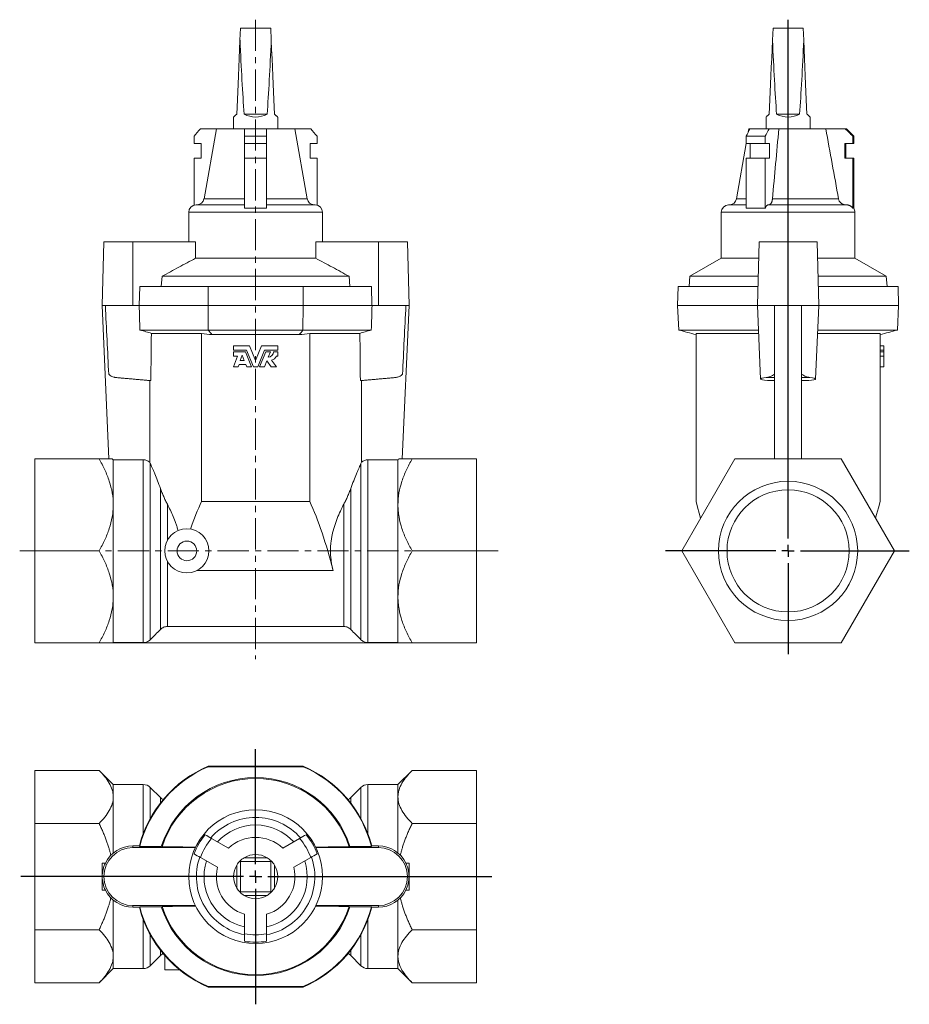
# Model space of a CAD drawing. Units: millimetres. Extents: x 127 to 490, y 28 to 430.
import ezdxf

# ---------------------------------------------------------------- set-up
doc = ezdxf.new("R2010")
doc.units = ezdxf.units.MM
doc.linetypes.add('CENTERX2', pattern=[20.32, 12.7, -2.54, 2.54, -2.54])
doc.layers.add('FORMAT', color=7, linetype='Continuous')

# ---------------------------------------------------------------- blocks, each defined once
blk = doc.blocks.new('SW_CENTERMARKSYMBOL_0')
at = {"layer": 'FORMAT', "color": 0}
for p, q in [((0, 5), (0, 216.44)), ((-5, 0), (-49.89, 0)), ((0, 0), (-2.5, 0)), ((0, 0), (0, 2.5)), ((0, 0), (0, -2.5)), ((0, 0), (2.5, 0)), ((5, 0), (49.39, 0)), ((0, -5), (0, -42.09))]:
    blk.add_line(p, q, dxfattribs=at)
blk = doc.blocks.new('SW_CENTERMARKSYMBOL_1')
at = {"layer": 'FORMAT', "color": 0}
for p, q in [((0, 5), (0, 51.88)), ((-5, 0), (-95.6, 0)), ((0, 0), (-2.5, 0)), ((0, 0), (0, 2.5)), ((0, 0), (0, -2.5)), ((0, 0), (2.5, 0)), ((5, 0), (96.22, 0)), ((0, -5), (0, -52.05))]:
    blk.add_line(p, q, dxfattribs=at)

msp = doc.modelspace()

# ---------------------------------------------------------------- linework, layer by layer
at = {"color": 7, "linetype": 'Continuous', "lineweight": 15}
for p, q in [((216.9, 421.13), (217.12, 426.03)), ((217.12, 426.03), (229.42, 426.03)), ((229.63, 421.13), (229.42, 426.03)), ((433.85, 421.13), (434.07, 426.03)), ((434.07, 426.03), (446.37, 426.03)), ((446.58, 421.13), (446.37, 426.03)), ((214.27, 389.82), (214.27, 385.03)), ((218.57, 391.03), (227.96, 391.03)), ((232.27, 385.03), (232.27, 389.82)), ((431.22, 389.82), (431.22, 385.03)), ((435.52, 391.03), (444.91, 391.03)), ((449.22, 385.03), (449.22, 389.82)), ((198.18, 379.03), (198.18, 382.03)), ((200.82, 385.03), (207.27, 385.03)), ((207.27, 385.03), (202.24, 356.51)), ((218.77, 385.03), (207.27, 385.03)), ((218.77, 385.03), (227.77, 385.03)), ((227.77, 382.03), (218.77, 382.03)), ((218.77, 379.03), (218.77, 382.03)), ((239.27, 385.03), (227.77, 385.03)), ((227.77, 379.03), (227.77, 382.03)), ((244.3, 356.51), (239.27, 385.03)), ((239.27, 385.03), (245.71, 385.03)), ((248.35, 379.03), (248.35, 382.03)), ((430.93, 382.03), (423.14, 382.03)), ((423.14, 379.03), (423.14, 382.03)), ((424.22, 385.03), (423.98, 383.7)), ((424.66, 385.03), (424.22, 385.03)), ((424.66, 385.03), (432.45, 385.03)), ((430.93, 379.03), (430.93, 382.03)), ((432.45, 385.03), (436.44, 385.03)), ((455.57, 385.03), (436.44, 385.03)), ((455.57, 385.03), (463.54, 385.03)), ((463.54, 385.03), (463.97, 385.03)), ((466.97, 382.03), (463.97, 385.03)), ((466.59, 379.03), (466.59, 382.03)), ((466.97, 382.03), (466.59, 382.03)), ((466.97, 379.03), (466.97, 382.03)), ((198.18, 379.03), (201.04, 379.03)), ((201.04, 379.03), (201.04, 373.03)), ((218.77, 379.03), (227.77, 379.03)), ((218.77, 373.03), (218.77, 379.03)), ((227.77, 379.03), (227.77, 373.03)), ((245.49, 379.03), (248.35, 379.03)), ((245.49, 373.03), (245.49, 379.03)), ((423.16, 379.03), (419.19, 356.51)), ((423.14, 379.03), (430.93, 379.03)), ((424.79, 373.03), (424.79, 379.03)), ((430.93, 379.03), (432.58, 379.03)), ((432.58, 379.03), (432.58, 373.03)), ((463.28, 379.03), (466.59, 379.03)), ((463.28, 373.03), (463.28, 379.03)), ((463.72, 373.03), (463.72, 379.03)), ((466.59, 379.03), (466.97, 379.03)), ((198.18, 353.92), (198.18, 373.03)), ((201.04, 373.03), (198.18, 373.03)), ((218.77, 352.69), (218.77, 373.03)), ((227.77, 373.03), (218.77, 373.03)), ((227.77, 352.69), (227.77, 373.03)), ((248.35, 373.03), (245.49, 373.03)), ((248.35, 353.92), (248.35, 373.03)), ((423.14, 352.69), (423.14, 373.03)), ((430.93, 373.03), (423.14, 373.03)), ((430.93, 352.69), (430.93, 373.03)), ((432.58, 373.03), (430.93, 373.03)), ((466.59, 373.03), (463.28, 373.03)), ((466.59, 352.69), (466.59, 373.03)), ((466.97, 373.03), (466.59, 373.03)), ((466.97, 352.69), (466.97, 373.03)), ((218.77, 354.03), (199.02, 354.03)), ((247.52, 354.03), (227.77, 354.03)), ((423.14, 354.03), (415.97, 354.03)), ((464.05, 354.03), (432.2, 354.03)), ((460.76, 356.51), (433.84, 356.51)), ((196.02, 351.03), (196.02, 339.03)), ((227.77, 352.69), (218.77, 352.69)), ((250.52, 339.03), (250.52, 351.03)), ((412.97, 351.03), (412.97, 332.27)), ((430.93, 352.69), (423.14, 352.69)), ((466.97, 352.69), (466.59, 352.69)), ((467.47, 332.27), (467.47, 351.03)), ((161.45, 339.03), (160.77, 313.03)), ((173.27, 339.03), (161.45, 339.03)), ((173.27, 339.03), (173.27, 313.03)), ((173.27, 339.03), (198.71, 339.03)), ((273.27, 339.03), (247.82, 339.03)), ((273.27, 339.03), (273.27, 313.03)), ((273.27, 339.03), (285.09, 339.03)), ((285.77, 313.03), (285.09, 339.03)), ((428.4, 339.03), (427.72, 313.03)), ((452.04, 339.03), (428.4, 339.03)), ((452.04, 339.03), (452.72, 313.03)), ((198.8, 332.27), (247.73, 332.27)), ((412.97, 332.27), (400.24, 324.93)), ((428.22, 332.27), (412.97, 332.27)), ((452.21, 332.27), (467.47, 332.27)), ((480.2, 324.93), (467.47, 332.27)), ((184.85, 320.83), (185.19, 324.93)), ((261.34, 324.93), (185.19, 324.93)), ((261.68, 320.83), (261.34, 324.93)), ((400.24, 324.93), (399.88, 320.83)), ((400.24, 324.93), (428.03, 324.93)), ((480.2, 324.93), (452.41, 324.93)), ((480.55, 320.83), (480.2, 324.93)), ((175.89, 313.03), (176.05, 320.83)), ((203.92, 320.83), (176.05, 320.83)), ((203.88, 313.03), (203.92, 320.83)), ((203.92, 320.83), (242.62, 320.83)), ((242.66, 313.03), (242.62, 320.83)), ((242.62, 320.83), (270.49, 320.83)), ((270.65, 313.03), (270.49, 320.83)), ((395.22, 313.03), (395.42, 320.83)), ((395.42, 320.83), (427.92, 320.83)), ((485.01, 320.83), (452.51, 320.83)), ((485.22, 313.03), (485.01, 320.83)), ((160.77, 313.03), (163.5, 250.53)), ((160.77, 313.03), (162.04, 313.03)), ((162.04, 313.03), (173.27, 313.03)), ((173.27, 313.03), (175.89, 313.03)), ((203.88, 313.03), (175.89, 313.03)), ((203.97, 303.03), (203.88, 313.03)), ((242.66, 313.03), (203.88, 313.03)), ((242.57, 303.03), (242.66, 313.03)), ((242.66, 313.03), (270.65, 313.03)), ((273.27, 313.03), (270.65, 313.03)), ((284.49, 313.03), (273.27, 313.03)), ((285.77, 313.03), (283.04, 250.53)), ((285.77, 313.03), (284.49, 313.03)), ((395.65, 303.03), (395.22, 313.03)), ((395.22, 313.03), (427.72, 313.03)), ((427.72, 313.03), (429.03, 283.05)), ((434.72, 313.03), (427.72, 313.03)), ((434.72, 313.03), (434.72, 250.53)), ((434.72, 313.03), (440.22, 313.03)), ((440.22, 313.03), (445.72, 313.03)), ((445.72, 313.03), (452.72, 313.03)), ((445.72, 313.03), (445.72, 250.53)), ((451.41, 283.05), (452.72, 313.03)), ((485.22, 313.03), (452.72, 313.03)), ((484.78, 303.03), (485.22, 313.03)), ((203.97, 303.03), (176.14, 303.03)), ((201.22, 301.67), (180.79, 301.67)), ((201.22, 233.21), (201.22, 301.67)), ((203.97, 303.03), (242.57, 303.03)), ((205.49, 301.14), (241.04, 301.14)), ((242.57, 303.03), (270.4, 303.03)), ((245.31, 301.67), (265.75, 301.67)), ((245.31, 233.21), (245.31, 301.67)), ((395.65, 303.03), (428.15, 303.03)), ((402.72, 301.67), (428.21, 301.67)), ((402.72, 233.21), (402.72, 301.67)), ((477.72, 301.67), (452.22, 301.67)), ((484.78, 303.03), (452.28, 303.03)), ((477.72, 233.21), (477.72, 301.67)), ((214.27, 296.6), (220.82, 296.6)), ((214.27, 294.82), (214.27, 296.6)), ((219.61, 294.82), (214.27, 294.82)), ((214.27, 292.42), (214.27, 294.14)), ((214.27, 294.14), (219.14, 294.14)), ((219.14, 294.14), (221.63, 288.03)), ((222.37, 288.03), (219.61, 294.82)), ((220.82, 296.6), (223.27, 290.6)), ((223.27, 290.6), (225.71, 296.6)), ((226.93, 294.82), (224.16, 288.03)), ((224.9, 288.03), (227.39, 294.14)), ((225.71, 296.6), (232.27, 296.6)), ((232.27, 294.82), (226.93, 294.82)), ((227.39, 294.14), (229.31, 294.14)), ((229.31, 294.14), (228.4, 291.91)), ((230.55, 294.14), (232.27, 294.14)), ((232.27, 296.6), (232.27, 294.82)), ((232.27, 294.14), (232.27, 292.42)), ((479.22, 296.6), (477.72, 296.6)), ((479.22, 294.82), (477.72, 294.82)), ((479.22, 294.14), (477.72, 294.14)), ((479.22, 294.82), (479.22, 296.6)), ((479.22, 294.14), (479.22, 294.82)), ((479.22, 292.42), (479.22, 294.14)), ((214.27, 288.03), (215.95, 292.42)), ((215.95, 292.42), (214.27, 292.42)), ((216.53, 288.97), (216.17, 288.03)), ((219.33, 288.97), (216.53, 288.97)), ((216.98, 290.6), (217.79, 292.74)), ((218.66, 290.6), (216.98, 290.6)), ((217.79, 292.74), (218.66, 290.6)), ((219.71, 288.03), (219.33, 288.97)), ((227.8, 290.43), (226.82, 288.03)), ((229.61, 288.03), (227.8, 290.43)), ((229.79, 290.75), (231.84, 288.03)), ((232.27, 292.42), (231.75, 292.42)), ((479.22, 292.42), (477.72, 292.42)), ((479.22, 288.03), (479.22, 292.42)), ((216.17, 288.03), (214.27, 288.03)), ((221.63, 288.03), (219.71, 288.03)), ((224.16, 288.03), (222.37, 288.03)), ((226.82, 288.03), (224.9, 288.03)), ((231.84, 288.03), (229.61, 288.03)), ((479.22, 288.03), (477.72, 288.03)), ((180.12, 249.15), (180.12, 282.45)), ((266.42, 249.15), (266.42, 282.45)), ((434.72, 283.65), (431.35, 283.65)), ((445.72, 283.65), (449.09, 283.65)), ((133.27, 213.03), (133.27, 250.53)), ((159.47, 250.53), (133.27, 250.53)), ((165.27, 250.13), (165.27, 231.78)), ((165.27, 250.13), (177.51, 250.13)), ((177.51, 250.13), (177.51, 175.65)), ((269.02, 250.13), (269.02, 175.65)), ((281.27, 250.13), (269.02, 250.13)), ((281.27, 250.13), (281.27, 231.78)), ((287.07, 250.53), (313.27, 250.53)), ((313.27, 213.03), (313.27, 250.53)), ((396.92, 213.03), (418.57, 250.53)), ((461.87, 250.53), (418.57, 250.53)), ((483.52, 213.03), (461.87, 250.53)), ((180.34, 248.67), (180.34, 176.83)), ((266.2, 248.67), (266.2, 176.83)), ((184.5, 238.45), (184.5, 181)), ((262.04, 238.45), (262.04, 181)), ((245.31, 233.21), (201.22, 233.21)), ((165.27, 231.78), (165.27, 194.28)), ((187.32, 217.26), (187.32, 232.02)), ((259.21, 182.18), (259.21, 232.02)), ((281.27, 231.78), (281.27, 194.28)), ((159.47, 213.03), (133.27, 213.03)), ((133.27, 175.53), (133.27, 213.03)), ((287.07, 213.03), (313.27, 213.03)), ((313.27, 175.53), (313.27, 213.03)), ((418.57, 175.53), (396.92, 213.03)), ((461.87, 175.53), (483.52, 213.03)), ((187.32, 182.18), (187.32, 208.8)), ((254.82, 205.01), (199.34, 205.01)), ((165.27, 194.28), (165.27, 175.65)), ((281.27, 194.28), (281.27, 175.65)), ((259.21, 182.18), (187.32, 182.18)), ((159.47, 175.53), (133.27, 175.53)), ((165.15, 175.53), (165.27, 175.65)), ((165.15, 175.53), (281.39, 175.53)), ((165.27, 175.65), (177.51, 175.65)), ((281.27, 175.65), (269.02, 175.65)), ((281.39, 175.53), (281.27, 175.65)), ((287.07, 175.53), (313.27, 175.53)), ((418.57, 175.53), (461.87, 175.53)), ((203.88, 125.28), (203.92, 125.08)), ((242.66, 125.28), (203.88, 125.28)), ((203.92, 125.08), (242.62, 125.08)), ((242.66, 125.28), (242.62, 125.08)), ((133.27, 123.58), (133.27, 101.93)), ((159.47, 123.58), (133.27, 123.58)), ((165.27, 117.78), (159.47, 123.58)), ((287.07, 123.58), (281.27, 117.78)), ((287.07, 123.58), (313.27, 123.58)), ((313.27, 123.58), (313.27, 101.93)), ((177.51, 117.78), (165.27, 117.78)), ((165.27, 112.76), (165.27, 117.78)), ((184.5, 112.45), (180.34, 116.61)), ((266.2, 116.61), (262.04, 112.45)), ((281.27, 117.78), (269.02, 117.78)), ((281.27, 112.76), (281.27, 117.78)), ((165.27, 89.88), (165.27, 112.76)), ((281.27, 89.88), (281.27, 112.76)), ((159.47, 101.93), (133.27, 101.93)), ((133.27, 58.63), (133.27, 101.93)), ((287.07, 101.93), (313.27, 101.93)), ((313.27, 101.93), (313.27, 58.63)), ((173.27, 92.1), (173.27, 92.78)), ((173.27, 92.78), (175.89, 92.78)), ((175.89, 92.78), (176.05, 92.58)), ((176.05, 92.58), (184.85, 92.58)), ((184.85, 92.58), (185.19, 92.47)), ((212.22, 91.85), (205.32, 95.84)), ((241.21, 95.84), (234.31, 91.85)), ((261.68, 92.58), (261.34, 92.47)), ((270.49, 92.58), (261.68, 92.58)), ((270.65, 92.78), (270.49, 92.58)), ((273.27, 92.78), (270.65, 92.78)), ((273.27, 92.1), (273.27, 92.78)), ((173.27, 92.1), (198.71, 92.1)), ((273.27, 92.1), (247.82, 92.1)), ((160.77, 85.78), (160.77, 80.28)), ((160.77, 85.78), (162.04, 85.78)), ((200.82, 88.04), (207.72, 84.06)), ((215.59, 84.98), (215.59, 75.58)), ((216.9, 86.64), (217.12, 86.43)), ((229.42, 86.43), (217.12, 86.43)), ((217.12, 86.43), (217.12, 74.13)), ((227.96, 87.96), (218.57, 87.96)), ((229.63, 86.64), (229.42, 86.43)), ((229.42, 74.13), (229.42, 86.43)), ((230.95, 75.58), (230.95, 84.98)), ((238.81, 84.06), (245.71, 88.04)), ((285.77, 85.78), (284.49, 85.78)), ((285.77, 80.28), (285.77, 85.78)), ((160.77, 80.28), (160.77, 74.78)), ((285.77, 74.78), (285.77, 80.28)), ((160.77, 74.78), (162.04, 74.78)), ((216.9, 73.92), (217.12, 74.13)), ((217.12, 74.13), (229.42, 74.13)), ((218.57, 72.6), (227.96, 72.6)), ((229.63, 73.92), (229.42, 74.13)), ((285.77, 74.78), (284.49, 74.78)), ((165.27, 70.68), (165.27, 47.8)), ((173.27, 68.46), (173.27, 67.78)), ((173.27, 68.46), (198.71, 68.46)), ((273.27, 68.46), (247.82, 68.46)), ((273.27, 68.46), (273.27, 67.78)), ((281.27, 70.68), (281.27, 47.8)), ((173.27, 67.78), (175.89, 67.78)), ((175.89, 67.78), (176.05, 67.98)), ((176.05, 67.98), (184.85, 67.98)), ((184.85, 67.98), (185.19, 68.09)), ((218.77, 64.93), (218.77, 56.96)), ((227.77, 56.96), (227.77, 64.93)), ((261.68, 67.98), (261.34, 68.09)), ((270.49, 67.98), (261.68, 67.98)), ((270.65, 67.78), (270.49, 67.98)), ((273.27, 67.78), (270.65, 67.78)), ((159.47, 58.63), (133.27, 58.63)), ((133.27, 36.98), (133.27, 58.63)), ((287.07, 58.63), (313.27, 58.63)), ((313.27, 36.98), (313.27, 58.63)), ((186.27, 48.16), (186.27, 42.28)), ((165.27, 47.8), (165.27, 42.78)), ((180.34, 43.95), (184.5, 48.11)), ((262.04, 48.11), (266.2, 43.95)), ((281.27, 47.8), (281.27, 42.78)), ((159.47, 36.98), (165.27, 42.78)), ((165.27, 42.78), (177.51, 42.78)), ((192.33, 42.28), (186.27, 42.28)), ((269.02, 42.78), (281.27, 42.78)), ((281.27, 42.78), (287.07, 36.98)), ((159.47, 36.98), (133.27, 36.98)), ((287.07, 36.98), (313.27, 36.98)), ((203.88, 35.28), (203.92, 35.48)), ((242.66, 35.28), (203.88, 35.28)), ((203.92, 35.48), (242.62, 35.48)), ((242.66, 35.28), (242.62, 35.48))]:
    msp.add_line(p, q, dxfattribs=at)
at = {"color": 8, "linetype": 'Continuous', "lineweight": 15}
for p, q in [((218.77, 356.51), (202.24, 356.51)), ((244.3, 356.51), (227.77, 356.51)), ((423.14, 356.51), (419.19, 356.51)), ((250.52, 351.03), (196.02, 351.03)), ((467.47, 351.03), (412.97, 351.03)), ((177.51, 97.81), (177.51, 117.78)), ((180.34, 103.91), (180.34, 116.61)), ((266.2, 103.91), (266.2, 116.61)), ((269.02, 97.81), (269.02, 117.78)), ((184.5, 110.24), (184.5, 112.45)), ((262.04, 110.24), (262.04, 112.45)), ((177.51, 62.75), (177.51, 42.78)), ((269.02, 62.75), (269.02, 42.78)), ((180.34, 56.66), (180.34, 43.95)), ((266.2, 56.66), (266.2, 43.95)), ((184.5, 50.32), (184.5, 48.11)), ((262.04, 50.32), (262.04, 48.11))]:
    msp.add_line(p, q, dxfattribs=at)
at = {"color": 7, "linetype": 'Continuous', "lineweight": 15, "flags": 128}
for points in [[(215.59, 391.03), (215.72, 393.92), (215.85, 396.93), (215.98, 400.05), (216.12, 403.29), (216.27, 406.64), (216.42, 410.1), (216.58, 413.67), (216.74, 417.35), (216.9, 421.13)], [(229.63, 421.13), (229.8, 417.35), (229.96, 413.67), (230.11, 410.1), (230.26, 406.64), (230.41, 403.29), (230.55, 400.05), (230.69, 396.93), (230.82, 393.92), (230.95, 391.03)], [(432.54, 391.03), (432.66, 393.92), (432.8, 396.93), (432.93, 400.05), (433.07, 403.29), (433.22, 406.64), (433.37, 410.1), (433.53, 413.67), (433.69, 417.35), (433.85, 421.13)], [(446.58, 421.13), (446.75, 417.35), (446.91, 413.67), (447.06, 410.1), (447.21, 406.64), (447.36, 403.29), (447.5, 400.05), (447.64, 396.93), (447.77, 393.92), (447.89, 391.03)], [(215.59, 391.03), (215.42, 390.88), (215.27, 390.74), (215.12, 390.6), (214.99, 390.48), (214.86, 390.37), (214.75, 390.26), (214.65, 390.17), (214.56, 390.09), (214.48, 390.02), (214.42, 389.96), (214.36, 389.91), (214.32, 389.87), (214.29, 389.84), (214.27, 389.83), (214.27, 389.82)], [(232.27, 389.82), (232.26, 389.83), (232.24, 389.84), (232.21, 389.87), (232.17, 389.91), (232.12, 389.96), (232.05, 390.02), (231.97, 390.09), (231.88, 390.17), (231.78, 390.26), (231.67, 390.37), (231.55, 390.48), (231.41, 390.6), (231.27, 390.74), (231.11, 390.88), (230.95, 391.03)], [(432.54, 391.03), (432.37, 390.88), (432.22, 390.74), (432.07, 390.6), (431.94, 390.48), (431.81, 390.37), (431.7, 390.26), (431.6, 390.17), (431.51, 390.09), (431.43, 390.02), (431.37, 389.96), (431.31, 389.91), (431.27, 389.87), (431.24, 389.84), (431.22, 389.83), (431.22, 389.82)], [(449.22, 389.82), (449.21, 389.83), (449.19, 389.84), (449.16, 389.87), (449.12, 389.91), (449.07, 389.96), (449, 390.02), (448.92, 390.09), (448.83, 390.17), (448.73, 390.26), (448.62, 390.37), (448.5, 390.48), (448.36, 390.6), (448.22, 390.74), (448.06, 390.88), (447.89, 391.03)], [(166.4, 283.65), (166.74, 283.62), (167.08, 283.59), (167.43, 283.56), (167.79, 283.53), (168.16, 283.5), (168.53, 283.46), (168.91, 283.43), (169.3, 283.4), (169.69, 283.36), (170.09, 283.33), (170.49, 283.29), (170.89, 283.26), (171.3, 283.22), (171.71, 283.19), (172.12, 283.15), (172.54, 283.11), (172.95, 283.08), (173.37, 283.04), (173.78, 283), (174.2, 282.97), (174.61, 282.93), (175.02, 282.9), (175.43, 282.86), (175.84, 282.82), (176.24, 282.79), (176.64, 282.75), (177.03, 282.72), (177.42, 282.69), (177.8, 282.65), (178.18, 282.62), (178.55, 282.59), (178.91, 282.56), (179.26, 282.52), (179.61, 282.49), (179.95, 282.46), (180.27, 282.44), (180.59, 282.41)], [(280.13, 283.65), (279.8, 283.62), (279.46, 283.59), (279.1, 283.56), (278.74, 283.53), (278.38, 283.5), (278, 283.46), (277.62, 283.43), (277.24, 283.4), (276.85, 283.36), (276.45, 283.33), (276.05, 283.29), (275.64, 283.26), (275.23, 283.22), (274.82, 283.19), (274.41, 283.15), (274, 283.11), (273.58, 283.08), (273.17, 283.04), (272.75, 283), (272.34, 282.97), (271.92, 282.93), (271.51, 282.9), (271.1, 282.86), (270.7, 282.82), (270.29, 282.79), (269.9, 282.75), (269.5, 282.72), (269.12, 282.69), (268.73, 282.65), (268.36, 282.62), (267.99, 282.59), (267.63, 282.56), (267.27, 282.52), (266.93, 282.49), (266.59, 282.46), (266.26, 282.44), (265.94, 282.41)], [(164.87, 250.53), (165.1, 250.3), (165.27, 250.13)], [(281.67, 250.53), (281.44, 250.3), (281.27, 250.13)], [(404.57, 226.3), (404.01, 228.38), (403.35, 230.85), (402.72, 233.21)], [(475.86, 226.29), (476.27, 227.82), (477.01, 230.58), (477.72, 233.21)]]:
    msp.add_lwpolyline(points, dxfattribs=at)
at = {"color": 7, "linetype": 'Continuous', "lineweight": 15}
for centre, radius in [((440.22, 213.03), 28.35), ((440.22, 213.03), 24.89), ((195.27, 213.03), 9), ((195.27, 213.03), 4), ((223.27, 80.28), 27.25)]:
    msp.add_circle(centre, radius, dxfattribs=at)
for centre, radius, start, end in [((199.02, 351.03), 3, 90, 180), ((199.28, 357.03), 3, 273.5943, 350), ((247.25, 357.03), 3, 190, 266.4057), ((247.52, 351.03), 3, 0, 90), ((415.97, 351.03), 3, 90, 180), ((416.23, 357.03), 3, 273.5943, 350), ((464.47, 351.03), 3, 0, 33.5573), ((228.32, 294.14), 2.23, 272.0523, 0), ((229.23, 293.39), 2.7, 281.9911, 339.0752), ((223.27, 80.28), 49, 113.3114, 165.2204), ((223.27, 80.28), 48.8, 113.3609, 165.4051), ((223.27, 80.28), 48.8, 14.5949, 66.6391), ((223.27, 80.28), 49, 14.7796, 66.6886), ((223.27, 80.28), 40.34, 17.7478, 162.2522), ((177.51, 113.78), 4, 45, 90), ((223.27, 80.28), 39.98, 17.7508, 162.2492), ((269.02, 113.78), 4, 90, 135), ((187.32, 115.28), 4, 225, 244.9494), ((259.21, 115.28), 4, 295.0506, 315), ((223.27, 80.28), 24.12, 40.7539, 139.2461), ((223.27, 80.28), 21.03, 42.356, 137.644), ((223.27, 80.28), 26.75, 140.3154, 159.6846), ((223.27, 80.28), 26.75, 20.3154, 39.6846), ((173.27, 80.28), 12.5, 90, 153.8961), ((223.27, 80.28), 23.75, 139.0779, 160.9221), ((223.27, 80.28), 16, 46.3348, 133.6652), ((223.27, 80.28), 23.75, 19.0779, 40.9221), ((273.27, 80.28), 12.5, 26.1039, 90), ((173.27, 80.28), 11.82, 90, 270), ((223.27, 80.28), 9, 58.5533, 121.4467), ((273.27, 80.28), 11.82, 270, 90), ((173.27, 80.28), 12.5, 153.8961, 180), ((223.27, 80.28), 24.12, 160.7539, 259.2461), ((223.27, 80.28), 21.03, 162.356, 257.644), ((223.27, 80.28), 9, 148.5533, 211.4467), ((223.27, 80.28), 9, 135, 148.5533), ((223.27, 80.28), 9, 121.4467, 135), ((223.27, 80.28), 24.12, 280.7539, 19.2461), ((223.27, 80.28), 21.03, 282.356, 17.644), ((223.27, 80.28), 9, 45, 58.5533), ((223.27, 80.28), 9, 31.4467, 45), ((223.27, 80.28), 9, 328.5533, 31.4467), ((273.27, 80.28), 12.5, 0, 26.1039), ((173.27, 80.28), 12.5, 180, 206.1039), ((223.27, 80.28), 16, 166.3348, 253.6652), ((223.27, 80.28), 16, 286.3348, 13.6652), ((273.27, 80.28), 12.5, 333.8961, 0), ((173.27, 80.28), 12.5, 206.1039, 270), ((223.27, 80.28), 9, 211.4467, 225), ((223.27, 80.28), 9, 225, 238.5533), ((223.27, 80.28), 9, 238.5533, 301.4467), ((223.27, 80.28), 9, 301.4467, 315), ((223.27, 80.28), 9, 315, 328.5533), ((273.27, 80.28), 12.5, 270, 333.8961), ((223.27, 80.28), 49, 194.7796, 246.6886), ((223.27, 80.28), 48.8, 194.5949, 246.6391), ((223.27, 80.28), 40.34, 197.7478, 342.2522), ((223.27, 80.28), 39.98, 197.7508, 342.2492), ((223.27, 80.28), 48.8, 293.3609, 345.4051), ((223.27, 80.28), 49, 293.3114, 345.2204), ((223.27, 80.28), 23.75, 259.0779, 280.9221), ((223.27, 80.28), 26.75, 260.3154, 279.6846), ((187.32, 45.28), 4, 115.0506, 135), ((259.21, 45.28), 4, 45, 64.9494), ((177.51, 46.78), 4, 270, 315), ((269.02, 46.78), 4, 225, 270)]:
    msp.add_arc(centre, radius, start, end, dxfattribs=at)
for centre, major_axis, ratio, start_param, end_param in [((223.27, 566.89), (0, 206.13), 0.043661, 2.356194, 2.592744), ((223.27, 566.89), (0, 206.13), 0.043661, 3.690441, 3.926991), ((440.22, 566.89), (0, 206.13), 0.043661, 2.356194, 2.592744), ((440.22, 566.89), (0, 206.13), 0.043661, 3.690441, 3.926991), ((223.27, 398.07), (9, 0), 0.916331, 4.163541, 5.261237), ((440.22, 398.07), (9, 0), 0.916331, 4.163541, 5.261237), ((223.27, 790.39), (0, 1040.64), 0.026186, 2.019426, 2.026645), ((223.27, 790.39), (0, 1040.64), 0.026186, 4.25654, 4.26376), ((440.22, 283.05), (11.19, 0), 0.087489, 2.485946, 3.860064), ((440.22, 278.67), (43.5, 0), 0.087489, 1.697572, 1.7657), ((440.22, 278.67), (43.5, 0), 0.087489, 1.375893, 1.44402), ((440.22, 283.05), (11.19, 0), 0.087489, 5.564714, 6.938832), ((223.27, 93.26), (0, 162.34), 0.267949, 0.531458, 0.655937), ((223.27, 93.26), (0, 162.34), 0.267949, 5.471616, 5.751727)]:
    msp.add_ellipse(centre, major_axis=major_axis, ratio=ratio, start_param=start_param, end_param=end_param, dxfattribs=at)
for points in [[(200.82, 385.03), (199.94, 384.03), (199.06, 383.03), (198.18, 382.03)], [(218.77, 382.03), (218.77, 383.03), (218.77, 384.03), (218.77, 385.03)], [(227.77, 385.03), (227.77, 384.03), (227.77, 383.03), (227.77, 382.03)], [(248.35, 382.03), (247.47, 383.03), (246.59, 384.03), (245.71, 385.03)], [(423.14, 382.03), (423.64, 383.03), (424.15, 384.03), (424.66, 385.03)], [(432.45, 385.03), (431.95, 384.03), (431.44, 383.03), (430.93, 382.03)], [(436.44, 385.03), (435.56, 375.53), (434.7, 366.02), (433.84, 356.51)], [(460.76, 356.51), (459.04, 366.02), (457.32, 375.53), (455.57, 385.03)], [(466.59, 382.03), (465.57, 383.03), (464.55, 384.03), (463.54, 385.03)], [(163.42, 284.98), (162.96, 294.33), (162.5, 303.68), (162.04, 313.03)], [(175.82, 313.03), (175.93, 309.7), (176.03, 306.36), (176.14, 303.03)], [(270.71, 313.03), (270.61, 309.7), (270.5, 306.36), (270.4, 303.03)], [(283.11, 284.98), (283.58, 294.33), (284.04, 303.68), (284.49, 313.03)], [(180.59, 282.41), (180.65, 288.83), (180.72, 295.25), (180.79, 301.67)], [(205.49, 301.14), (204.07, 301.3), (202.64, 301.48), (201.22, 301.67)], [(205.49, 301.14), (204.96, 301.77), (204.46, 302.4), (203.97, 303.03)], [(241.04, 301.14), (241.57, 301.77), (242.08, 302.4), (242.57, 303.03)], [(241.04, 301.14), (242.47, 301.3), (243.89, 301.48), (245.31, 301.67)], [(265.94, 282.41), (265.88, 288.83), (265.82, 295.25), (265.75, 301.67)], [(402.72, 301.14), (400.37, 301.77), (398.01, 302.4), (395.65, 303.03)], [(477.72, 301.14), (480.07, 301.77), (482.42, 302.4), (484.78, 303.03)], [(180.34, 248.67), (180.26, 248.86), (180.18, 249.01), (180.12, 249.15)], [(266.2, 248.67), (266.28, 248.86), (266.35, 249.01), (266.42, 249.15)], [(180.34, 176.83), (181.72, 178.22), (183.11, 179.61), (184.5, 181)], [(266.2, 176.83), (264.81, 178.22), (263.42, 179.61), (262.04, 181)], [(202.68, 97.36), (203.56, 96.85), (204.44, 96.35), (205.32, 95.84)], [(241.21, 95.84), (242.09, 96.35), (242.97, 96.85), (243.85, 97.36)], [(200.82, 88.04), (199.94, 88.55), (199.06, 89.06), (198.18, 89.57)], [(248.35, 89.57), (247.47, 89.06), (246.59, 88.55), (245.71, 88.04)], [(218.77, 53.91), (218.77, 54.93), (218.77, 55.94), (218.77, 56.96)], [(227.77, 56.96), (227.77, 55.94), (227.77, 54.93), (227.77, 53.91)]]:
    msp.add_open_spline(points, degree=3, dxfattribs=at)
for points, knots in [([(432.2, 354.03), (432.19, 354.03), (432.13, 354.03), (432.04, 354.02), (431.92, 353.99), (431.79, 353.93), (431.66, 353.85), (431.54, 353.75), (431.43, 353.63), (431.32, 353.49), (431.21, 353.33), (431.11, 353.14), (431.02, 352.93), (430.96, 352.77), (430.93, 352.69)], [0, 0, 0, 0, 0.029402, 0.103732, 0.19007, 0.276406, 0.365287, 0.454166, 0.539888, 0.625609, 0.71389, 0.802171, 0.900606, 1, 1, 1, 1]), ([(433.84, 356.51), (433.83, 356.4), (433.81, 356.18), (433.75, 355.87), (433.67, 355.57), (433.58, 355.29), (433.48, 355.03), (433.36, 354.79), (433.22, 354.58), (433.08, 354.4), (432.93, 354.26), (432.76, 354.14), (432.6, 354.07), (432.48, 354.04), (432.43, 354.03)], [0, 0, 0, 0, 0.082423, 0.165114, 0.247545, 0.329929, 0.412571, 0.494962, 0.57855, 0.662398, 0.745992, 0.831263, 0.916802, 1, 1, 1, 1]), ([(463.75, 354.03), (463.68, 354.03), (463.47, 354.03), (463.17, 354.08), (462.88, 354.16), (462.63, 354.24), (462.39, 354.35), (462.16, 354.48), (461.94, 354.62), (461.74, 354.78), (461.55, 354.96), (461.36, 355.18), (461.17, 355.43), (461, 355.75), (460.85, 356.1), (460.79, 356.37), (460.76, 356.51)], [0, 0, 0, 0, 0.05545, 0.149215, 0.21053, 0.271844, 0.334949, 0.398053, 0.459171, 0.52029, 0.583238, 0.646186, 0.725024, 0.804851, 0.901476, 1, 1, 1, 1]), ([(466.59, 352.69), (466.52, 352.78), (466.4, 352.96), (466.19, 353.17), (465.98, 353.36), (465.78, 353.51), (465.56, 353.64), (465.34, 353.76), (465.1, 353.85), (464.86, 353.93), (464.61, 353.99), (464.36, 354.02), (464.17, 354.03), (464.07, 354.03), (464.04, 354.03)], [0, 0, 0, 0, 0.107671, 0.216606, 0.299837, 0.383068, 0.468648, 0.554228, 0.638661, 0.723095, 0.809915, 0.896734, 0.969715, 1, 1, 1, 1]), ([(185.19, 324.93), (187.45, 326.17), (189.71, 327.41), (194.24, 329.87), (196.51, 331.08), (198.8, 332.27)], [0, 0, 0, 0, 0.5, 0.5, 1, 1, 1, 1]), ([(261.34, 324.93), (259.09, 326.17), (256.83, 327.41), (252.29, 329.87), (250.02, 331.08), (247.73, 332.27)], [0, 0, 0, 0, 0.5, 0.5, 1, 1, 1, 1]), ([(176.14, 303.03), (176.99, 302.8), (177.81, 302.56), (178.97, 302.22), (179.35, 302.11), (180.09, 301.89), (180.45, 301.78), (180.79, 301.67)], [0, 0, 0, 0, 0.5, 0.5, 0.75, 0.75, 1, 1, 1, 1]), ([(270.4, 303.03), (269.54, 302.8), (268.73, 302.56), (267.56, 302.22), (267.18, 302.11), (266.44, 301.89), (266.09, 301.78), (265.75, 301.67)], [0, 0, 0, 0, 0.5, 0.5, 0.75, 0.75, 1, 1, 1, 1]), ([(163.42, 284.98), (163.6, 284.81), (163.8, 284.65), (164.23, 284.36), (164.46, 284.22), (164.96, 283.99), (165.22, 283.89), (165.65, 283.77), (165.79, 283.74), (166.09, 283.68), (166.24, 283.66), (166.4, 283.65)], [0, 0, 0, 0, 0.25, 0.25, 0.5, 0.5, 0.75, 0.75, 0.875, 0.875, 1, 1, 1, 1]), ([(283.11, 284.98), (282.93, 284.81), (282.73, 284.65), (282.31, 284.36), (282.07, 284.22), (281.58, 283.99), (281.31, 283.89), (280.89, 283.77), (280.74, 283.74), (280.44, 283.68), (280.29, 283.66), (280.13, 283.65)], [0, 0, 0, 0, 0.25, 0.25, 0.5, 0.5, 0.75, 0.75, 0.875, 0.875, 1, 1, 1, 1]), ([(434.72, 284.98), (434.41, 284.81), (434.11, 284.65), (433.51, 284.36), (433.22, 284.22), (432.65, 283.99), (432.37, 283.89), (431.98, 283.77), (431.85, 283.74), (431.59, 283.68), (431.47, 283.66), (431.35, 283.65)], [0, 0, 0, 0, 0.25, 0.25, 0.5, 0.5, 0.75, 0.75, 0.875, 0.875, 1, 1, 1, 1]), ([(445.72, 284.98), (446.02, 284.81), (446.33, 284.65), (446.92, 284.36), (447.22, 284.22), (447.78, 283.99), (448.06, 283.89), (448.46, 283.77), (448.59, 283.74), (448.84, 283.68), (448.97, 283.66), (449.09, 283.65)], [0, 0, 0, 0, 0.25, 0.25, 0.5, 0.5, 0.75, 0.75, 0.875, 0.875, 1, 1, 1, 1]), ([(165.27, 231.78), (165.27, 233.41), (165.12, 235.03), (164.58, 238.24), (164.17, 239.83), (163.13, 242.99), (162.51, 244.54), (161.1, 247.57), (160.31, 249.06), (159.47, 250.53)], [0, 0, 0, 0, 0.25, 0.25, 0.5, 0.5, 0.75, 0.75, 1, 1, 1, 1]), ([(159.47, 250.53), (159.79, 250.53), (160.1, 250.53), (160.7, 250.53), (160.99, 250.53), (161.84, 250.53), (162.36, 250.53), (163.75, 250.53), (164.46, 250.53), (164.87, 250.53)], [0, 0, 0, 0, 0.125, 0.125, 0.25, 0.25, 0.5, 0.5, 1, 1, 1, 1]), ([(177.51, 250.13), (177.98, 250.13), (178.46, 250.04), (179.34, 249.71), (179.76, 249.46), (180.12, 249.15)], [0, 0, 0, 0, 0.5, 0.5, 1, 1, 1, 1]), ([(269.02, 250.13), (268.55, 250.13), (268.08, 250.04), (267.19, 249.71), (266.78, 249.46), (266.42, 249.15)], [0, 0, 0, 0, 0.5, 0.5, 1, 1, 1, 1]), ([(281.27, 231.78), (281.27, 233.41), (281.41, 235.03), (281.96, 238.24), (282.36, 239.83), (283.4, 242.99), (284.02, 244.54), (285.43, 247.57), (286.22, 249.06), (287.07, 250.53)], [0, 0, 0, 0, 0.25, 0.25, 0.5, 0.5, 0.75, 0.75, 1, 1, 1, 1]), ([(287.07, 250.53), (286.75, 250.53), (286.44, 250.53), (285.83, 250.53), (285.54, 250.53), (284.69, 250.53), (284.17, 250.53), (282.78, 250.53), (282.08, 250.53), (281.67, 250.53)], [0, 0, 0, 0, 0.125, 0.125, 0.25, 0.25, 0.5, 0.5, 1, 1, 1, 1]), ([(184.5, 238.45), (184.09, 239.57), (183.69, 240.63), (182.91, 242.64), (182.52, 243.59), (181.98, 244.91), (181.8, 245.34), (181.45, 246.14), (181.29, 246.52), (180.83, 247.58), (180.56, 248.19), (180.34, 248.67)], [0, 0, 0, 0, 0.25, 0.25, 0.5, 0.5, 0.625, 0.625, 0.75, 0.75, 1, 1, 1, 1]), ([(262.04, 238.45), (262.44, 239.57), (262.84, 240.63), (263.63, 242.64), (264.01, 243.59), (264.56, 244.91), (264.74, 245.34), (265.08, 246.14), (265.25, 246.52), (265.71, 247.58), (265.98, 248.19), (266.2, 248.67)], [0, 0, 0, 0, 0.25, 0.25, 0.5, 0.5, 0.625, 0.625, 0.75, 0.75, 1, 1, 1, 1]), ([(187.32, 232.02), (187.05, 232.54), (186.79, 233.06), (186.28, 234.12), (186.04, 234.65), (185.57, 235.72), (185.34, 236.26), (184.9, 237.34), (184.69, 237.89), (184.5, 238.45)], [0, 0, 0, 0, 0.25, 0.25, 0.5, 0.5, 0.75, 0.75, 1, 1, 1, 1]), ([(259.21, 232.02), (259.48, 232.54), (259.75, 233.06), (260.25, 234.12), (260.49, 234.65), (260.97, 235.72), (261.19, 236.26), (261.63, 237.34), (261.84, 237.89), (262.04, 238.45)], [0, 0, 0, 0, 0.25, 0.25, 0.5, 0.5, 0.75, 0.75, 1, 1, 1, 1]), ([(159.47, 213.03), (160.31, 214.5), (161.1, 215.99), (162.5, 219.01), (163.12, 220.54), (164.15, 223.65), (164.56, 225.24), (164.98, 227.66), (165.09, 228.48), (165.23, 230.13), (165.27, 230.96), (165.27, 231.78)], [0, 0, 0, 0, 0.25, 0.25, 0.5, 0.5, 0.75, 0.75, 0.875, 0.875, 1, 1, 1, 1]), ([(191.66, 221.28), (191.53, 221.78), (191.39, 222.27), (191.09, 223.26), (190.93, 223.74), (190.43, 225.18), (190.08, 226.1), (188.96, 228.78), (188.15, 230.45), (187.32, 232.02)], [0, 0, 0, 0, 0.125, 0.125, 0.25, 0.25, 0.5, 0.5, 1, 1, 1, 1]), ([(254.82, 205.01), (254.67, 205.58), (254.54, 206.17), (254.3, 207.35), (254.2, 207.96), (253.93, 209.77), (253.83, 210.99), (253.76, 213.42), (253.8, 214.64), (253.97, 216.48), (254.05, 217.1), (254.23, 218.3), (254.34, 218.9), (254.7, 220.67), (255, 221.82), (255.53, 223.5), (255.71, 224.06), (256.1, 225.15), (256.3, 225.68), (256.92, 227.25), (257.36, 228.25), (258.27, 230.19), (258.73, 231.12), (259.21, 232.02)], [0, 0, 0, 0, 0.0625, 0.0625, 0.125, 0.125, 0.25, 0.25, 0.375, 0.375, 0.4375, 0.4375, 0.5, 0.5, 0.625, 0.625, 0.6875, 0.6875, 0.75, 0.75, 0.875, 0.875, 1, 1, 1, 1]), ([(287.07, 213.03), (286.22, 214.5), (285.44, 215.99), (284.03, 219.01), (283.41, 220.54), (282.39, 223.65), (281.98, 225.24), (281.56, 227.66), (281.45, 228.48), (281.3, 230.13), (281.27, 230.96), (281.27, 231.78)], [0, 0, 0, 0, 0.25, 0.25, 0.5, 0.5, 0.75, 0.75, 0.875, 0.875, 1, 1, 1, 1]), ([(165.27, 194.28), (165.27, 195.91), (165.12, 197.53), (164.58, 200.74), (164.17, 202.33), (163.13, 205.49), (162.51, 207.04), (161.1, 210.07), (160.31, 211.56), (159.47, 213.03)], [0, 0, 0, 0, 0.25, 0.25, 0.5, 0.5, 0.75, 0.75, 1, 1, 1, 1]), ([(281.27, 194.28), (281.27, 195.91), (281.41, 197.53), (281.96, 200.74), (282.36, 202.33), (283.4, 205.49), (284.02, 207.04), (285.43, 210.07), (286.22, 211.56), (287.07, 213.03)], [0, 0, 0, 0, 0.25, 0.25, 0.5, 0.5, 0.75, 0.75, 1, 1, 1, 1]), ([(159.47, 175.53), (160.31, 177), (161.1, 178.49), (162.5, 181.51), (163.12, 183.04), (164.15, 186.15), (164.56, 187.74), (164.98, 190.16), (165.09, 190.98), (165.23, 192.63), (165.27, 193.46), (165.27, 194.28)], [0, 0, 0, 0, 0.25, 0.25, 0.5, 0.5, 0.75, 0.75, 0.875, 0.875, 1, 1, 1, 1]), ([(287.07, 175.53), (286.22, 177), (285.44, 178.49), (284.03, 181.51), (283.41, 183.04), (282.39, 186.15), (281.98, 187.74), (281.56, 190.16), (281.45, 190.98), (281.3, 192.63), (281.27, 193.46), (281.27, 194.28)], [0, 0, 0, 0, 0.25, 0.25, 0.5, 0.5, 0.75, 0.75, 0.875, 0.875, 1, 1, 1, 1]), ([(184.5, 181), (184.68, 181.18), (184.88, 181.35), (185.32, 181.65), (185.55, 181.77), (186.04, 181.97), (186.29, 182.05), (186.8, 182.15), (187.06, 182.18), (187.32, 182.18)], [0, 0, 0, 0, 0.25, 0.25, 0.5, 0.5, 0.75, 0.75, 1, 1, 1, 1]), ([(262.04, 181), (261.85, 181.18), (261.65, 181.35), (261.22, 181.65), (260.98, 181.77), (260.5, 181.97), (260.25, 182.05), (259.74, 182.15), (259.47, 182.18), (259.21, 182.18)], [0, 0, 0, 0, 0.25, 0.25, 0.5, 0.5, 0.75, 0.75, 1, 1, 1, 1]), ([(177.51, 175.65), (177.77, 175.65), (178.03, 175.68), (178.55, 175.78), (178.8, 175.86), (179.28, 176.06), (179.52, 176.18), (179.95, 176.47), (180.15, 176.64), (180.34, 176.83)], [0, 0, 0, 0, 0.25, 0.25, 0.5, 0.5, 0.75, 0.75, 1, 1, 1, 1]), ([(269.02, 175.65), (268.76, 175.65), (268.5, 175.68), (267.99, 175.78), (267.74, 175.86), (267.25, 176.06), (267.02, 176.18), (266.58, 176.47), (266.38, 176.64), (266.2, 176.83)], [0, 0, 0, 0, 0.25, 0.25, 0.5, 0.5, 0.75, 0.75, 1, 1, 1, 1]), ([(159.47, 175.53), (159.83, 175.53), (160.19, 175.53), (160.87, 175.53), (161.21, 175.53), (162.15, 175.53), (162.72, 175.53), (164.2, 175.53), (164.89, 175.53), (165.15, 175.53)], [0, 0, 0, 0, 0.125, 0.125, 0.25, 0.25, 0.5, 0.5, 1, 1, 1, 1]), ([(287.07, 175.53), (286.7, 175.53), (286.35, 175.53), (285.66, 175.53), (285.33, 175.53), (284.38, 175.53), (283.81, 175.53), (282.33, 175.53), (281.65, 175.53), (281.39, 175.53)], [0, 0, 0, 0, 0.125, 0.125, 0.25, 0.25, 0.5, 0.5, 1, 1, 1, 1]), ([(159.47, 123.58), (160.31, 122.73), (161.1, 121.87), (162.5, 120.13), (163.12, 119.25), (164.15, 117.45), (164.56, 116.54), (164.98, 115.13), (165.09, 114.66), (165.23, 113.71), (165.27, 113.23), (165.27, 112.76)], [0, 0, 0, 0, 0.25, 0.25, 0.5, 0.5, 0.75, 0.75, 0.875, 0.875, 1, 1, 1, 1]), ([(287.07, 123.58), (286.22, 122.73), (285.44, 121.87), (284.03, 120.13), (283.41, 119.25), (282.39, 117.45), (281.98, 116.54), (281.56, 115.13), (281.45, 114.66), (281.3, 113.71), (281.27, 113.23), (281.27, 112.76)], [0, 0, 0, 0, 0.25, 0.25, 0.5, 0.5, 0.75, 0.75, 0.875, 0.875, 1, 1, 1, 1]), ([(165.27, 112.76), (165.27, 111.81), (165.12, 110.88), (164.58, 109.03), (164.17, 108.11), (163.13, 106.28), (162.51, 105.39), (161.1, 103.64), (160.31, 102.78), (159.47, 101.93)], [0, 0, 0, 0, 0.25, 0.25, 0.5, 0.5, 0.75, 0.75, 1, 1, 1, 1]), ([(281.27, 112.76), (281.27, 111.81), (281.41, 110.88), (281.96, 109.03), (282.36, 108.11), (283.4, 106.28), (284.02, 105.39), (285.43, 103.64), (286.22, 102.78), (287.07, 101.93)], [0, 0, 0, 0, 0.25, 0.25, 0.5, 0.5, 0.75, 0.75, 1, 1, 1, 1]), ([(159.47, 101.93), (159.74, 101.38), (160.27, 100.29), (161.01, 98.67), (161.68, 97.09), (162.29, 95.54), (162.86, 93.97), (163.34, 92.48), (163.75, 91.08), (164.05, 89.94), (164.21, 89.22), (164.27, 88.95)], [0, 0, 0, 0, 0.131844, 0.263767, 0.3838, 0.503882, 0.62395, 0.743964, 0.84162, 0.939347, 1, 1, 1, 1]), ([(287.07, 101.93), (286.8, 101.38), (286.26, 100.29), (285.53, 98.67), (284.85, 97.09), (284.24, 95.54), (283.68, 93.97), (283.19, 92.48), (282.79, 91.08), (282.48, 89.94), (282.32, 89.22), (282.26, 88.95)], [0, 0, 0, 0, 0.131844, 0.263767, 0.3838, 0.503882, 0.62395, 0.743964, 0.84162, 0.939347, 1, 1, 1, 1]), ([(185.19, 92.47), (187.45, 92.44), (189.71, 92.4), (194.24, 92.34), (196.51, 92.31), (198.8, 92.28)], [0, 0, 0, 0, 0.5, 0.5, 1, 1, 1, 1]), ([(261.34, 92.47), (259.09, 92.44), (256.83, 92.4), (252.29, 92.34), (250.02, 92.31), (247.73, 92.28)], [0, 0, 0, 0, 0.5, 0.5, 1, 1, 1, 1]), ([(159.47, 58.63), (159.74, 59.18), (160.27, 60.27), (161.01, 61.89), (161.68, 63.47), (162.29, 65.02), (162.86, 66.59), (163.34, 68.08), (163.75, 69.48), (164.05, 70.62), (164.21, 71.34), (164.27, 71.61)], [0, 0, 0, 0, 0.131844, 0.263767, 0.3838, 0.503882, 0.62395, 0.743964, 0.84162, 0.939347, 1, 1, 1, 1]), ([(185.19, 68.09), (187.45, 68.12), (189.71, 68.16), (194.24, 68.22), (196.51, 68.25), (198.8, 68.28)], [0, 0, 0, 0, 0.5, 0.5, 1, 1, 1, 1]), ([(261.34, 68.09), (259.09, 68.12), (256.83, 68.16), (252.29, 68.22), (250.02, 68.25), (247.73, 68.28)], [0, 0, 0, 0, 0.5, 0.5, 1, 1, 1, 1]), ([(287.07, 58.63), (286.8, 59.18), (286.26, 60.27), (285.53, 61.89), (284.85, 63.47), (284.24, 65.02), (283.68, 66.59), (283.19, 68.08), (282.79, 69.48), (282.48, 70.62), (282.32, 71.34), (282.26, 71.61)], [0, 0, 0, 0, 0.131844, 0.263767, 0.3838, 0.503882, 0.62395, 0.743964, 0.84162, 0.939347, 1, 1, 1, 1]), ([(165.27, 47.8), (165.27, 48.75), (165.12, 49.68), (164.58, 51.53), (164.17, 52.45), (163.13, 54.28), (162.51, 55.17), (161.1, 56.92), (160.31, 57.78), (159.47, 58.63)], [0, 0, 0, 0, 0.25, 0.25, 0.5, 0.5, 0.75, 0.75, 1, 1, 1, 1]), ([(281.27, 47.8), (281.27, 48.75), (281.41, 49.68), (281.96, 51.53), (282.36, 52.45), (283.4, 54.28), (284.02, 55.17), (285.43, 56.92), (286.22, 57.78), (287.07, 58.63)], [0, 0, 0, 0, 0.25, 0.25, 0.5, 0.5, 0.75, 0.75, 1, 1, 1, 1]), ([(159.47, 36.98), (160.31, 37.83), (161.1, 38.69), (162.5, 40.43), (163.12, 41.31), (164.15, 43.11), (164.56, 44.03), (164.98, 45.43), (165.09, 45.9), (165.23, 46.85), (165.27, 47.33), (165.27, 47.8)], [0, 0, 0, 0, 0.25, 0.25, 0.5, 0.5, 0.75, 0.75, 0.875, 0.875, 1, 1, 1, 1]), ([(287.07, 36.98), (286.22, 37.83), (285.44, 38.69), (284.03, 40.43), (283.41, 41.31), (282.39, 43.11), (281.98, 44.03), (281.56, 45.43), (281.45, 45.9), (281.3, 46.85), (281.27, 47.33), (281.27, 47.8)], [0, 0, 0, 0, 0.25, 0.25, 0.5, 0.5, 0.75, 0.75, 0.875, 0.875, 1, 1, 1, 1])]:
    msp.add_open_spline(points, degree=3, knots=knots, dxfattribs=at)
at = {"layer": 'FORMAT', "linetype": 'CENTERX2', "lineweight": 0}
for p, q in [((223.27, 429.51), (223.27, 168.87)), ((322.08, 213.03), (127.15, 213.03))]:
    msp.add_line(p, q, dxfattribs=at)

# ---------------------------------------------------------------- block references
at = {"layer": 'FORMAT'}
for name, p in [('SW_CENTERMARKSYMBOL_0', (440.22, 213.03)), ('SW_CENTERMARKSYMBOL_1', (223.27, 80.28))]:
    msp.add_blockref(name, p, dxfattribs=at)

doc.saveas('drawing.dxf')
